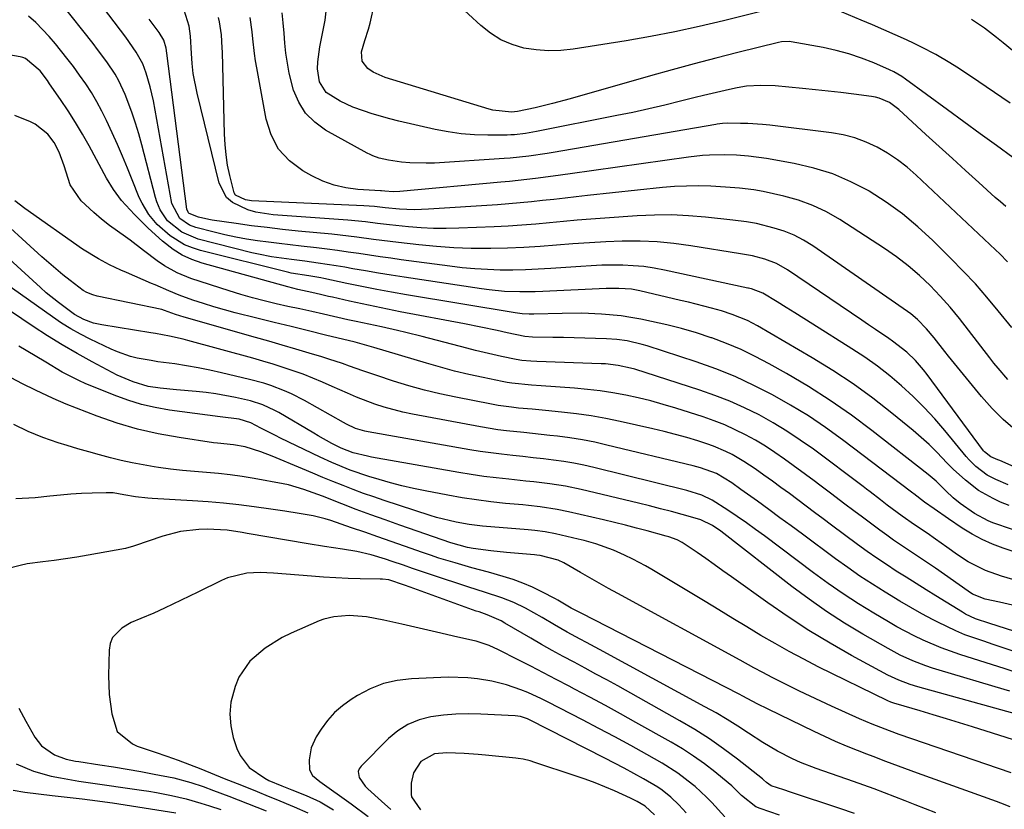
# Model space of a CAD drawing. Units: inches. Extents: x 1820619 to 1825982, y 473902 to 480274.
# Drawn here: x 1825260 to 1825503, y 477700 to 477895 of the extents above; entities that cross this region are included whole.
import ezdxf

# ---------------------------------------------------------------- set-up
doc = ezdxf.new("R2010")
doc.units = ezdxf.units.IN
doc.header["$MEASUREMENT"] = 0
doc.layers.add('7', color=7, linetype='Continuous')
doc.layers.add('8', color=7, linetype='Continuous')

msp = doc.modelspace()

# ---------------------------------------------------------------- linework, layer by layer
at = {"layer": '7', "color": 18}
for points in [[(1825503.44, 477780.34, 1894), (1825500.4, 477781.61, 1894), (1825498.31, 477782.66, 1894), (1825495.52, 477784.79, 1894), (1825493.87, 477786.45, 1894), (1825493.09, 477787.33, 1894), (1825487.86, 477793.69, 1894), (1825485.35, 477796.59, 1894), (1825482.75, 477799.41, 1894), (1825480.01, 477802.1, 1894), (1825477.19, 477804.7, 1894), (1825474.25, 477807.17, 1894), (1825471.23, 477809.54, 1894), (1825468.11, 477811.76, 1894), (1825464.91, 477813.88, 1894), (1825455.28, 477819.95, 1894), (1825453.09, 477821.33, 1894), (1825450.9, 477822.7, 1894), (1825448.71, 477824.06, 1894), (1825446.52, 477825.42, 1894), (1825442.97, 477827.62, 1894), (1825440.21, 477828.66, 1894), (1825439.74, 477828.74, 1894), (1825439.43, 477828.8, 1894), (1825439.28, 477828.83, 1894), (1825418.69, 477833.29, 1894), (1825416.15, 477833.76, 1894), (1825413.6, 477834.14, 1894), (1825411.03, 477834.36, 1894), (1825408.45, 477834.48, 1894), (1825405.85, 477834.49, 1894), (1825403.27, 477834.46, 1894), (1825400.68, 477834.35, 1894), (1825398.09, 477834.2, 1894), (1825390.73, 477833.67, 1894), (1825387.6, 477833.49, 1894), (1825384.48, 477833.36, 1894), (1825381.35, 477833.3, 1894), (1825378.22, 477833.3, 1894), (1825375.09, 477833.4, 1894), (1825371.97, 477833.57, 1894), (1825368.85, 477833.86, 1894), (1825365.75, 477834.22, 1894), (1825353.82, 477835.82, 1894), (1825351.2, 477836.19, 1894), (1825348.58, 477836.56, 1894), (1825345.97, 477836.95, 1894), (1825343.36, 477837.35, 1894), (1825340.75, 477837.74, 1894), (1825338.13, 477838.11, 1894), (1825335.51, 477838.45, 1894), (1825332.89, 477838.76, 1894), (1825329.15, 477839.18, 1894), (1825326.45, 477839.49, 1894), (1825323.74, 477839.82, 1894), (1825321.05, 477840.16, 1894), (1825318.35, 477840.51, 1894), (1825315.66, 477840.91, 1894), (1825312.99, 477841.39, 1894), (1825310.33, 477841.96, 1894), (1825307.69, 477842.6, 1894), (1825303.19, 477843.78, 1894), (1825301.57, 477844.38, 1894), (1825299.22, 477846, 1894), (1825297.22, 477849.75, 1894), (1825292.68, 477875.04, 1894), (1825291.92, 477878.49, 1894), (1825290.91, 477881.87, 1894), (1825290.09, 477884.14, 1894), (1825288.48, 477887.06, 1894), (1825285.86, 477890.71, 1894), (1825278.82, 477900.12, 1894)], [(1825503.75, 477775.2, 1892), (1825501.61, 477776.05, 1892), (1825499.74, 477776.89, 1892), (1825496.19, 477778.92, 1892), (1825492.92, 477781.42, 1892), (1825489.88, 477784.2, 1892), (1825488.44, 477785.67, 1892), (1825485.84, 477788.39, 1892), (1825483.96, 477790.23, 1892), (1825482.01, 477791.99, 1892), (1825480.01, 477793.7, 1892), (1825474.81, 477797.97, 1892), (1825470.09, 477801.66, 1892), (1825465.26, 477805.19, 1892), (1825460.27, 477808.49, 1892), (1825455.17, 477811.63, 1892), (1825441.64, 477819.53, 1892), (1825439.21, 477820.81, 1892), (1825435.4, 477822.36, 1892), (1825432.79, 477823.2, 1892), (1825430.32, 477823.89, 1892), (1825428.42, 477824.38, 1892), (1825424.6, 477825.34, 1892), (1825422.68, 477825.8, 1892), (1825412.61, 477828.16, 1892), (1825410.56, 477828.54, 1892), (1825407.45, 477828.78, 1892), (1825405.37, 477828.78, 1892), (1825404.33, 477828.75, 1892), (1825388.7, 477827.97, 1892), (1825386.81, 477827.9, 1892), (1825383.03, 477827.88, 1892), (1825379.26, 477828.03, 1892), (1825375.5, 477828.39, 1892), (1825373.63, 477828.64, 1892), (1825354.49, 477831.53, 1892), (1825351.33, 477832.02, 1892), (1825348.17, 477832.53, 1892), (1825345.01, 477833.07, 1892), (1825341.86, 477833.62, 1892), (1825339.92, 477833.97, 1892), (1825337.74, 477834.35, 1892), (1825333.36, 477835.03, 1892), (1825330.05, 477835.48, 1892), (1825326.76, 477835.91, 1892), (1825321.84, 477836.57, 1892), (1825318.58, 477837.18, 1892), (1825316.97, 477837.56, 1892), (1825303.77, 477840.94, 1892), (1825299.69, 477842.68, 1892), (1825296.2, 477845.47, 1892), (1825294.37, 477848.16, 1892), (1825293.52, 477850.15, 1892), (1825293.2, 477851.2, 1892), (1825289.86, 477864.17, 1892), (1825289.11, 477866.87, 1892), (1825288.3, 477869.56, 1892), (1825287.39, 477872.21, 1892), (1825285.74, 477876.6, 1892), (1825284.18, 477879.98, 1892), (1825283.25, 477881.59, 1892), (1825281.17, 477884.68, 1892), (1825278.94, 477887.69, 1892), (1825277.8, 477889.17, 1892), (1825269.85, 477899.24, 1892)], [(1825505.2, 477793.84, 1898), (1825502.23, 477796.38, 1898), (1825499.49, 477799.16, 1898), (1825496.89, 477802.1, 1898), (1825488.78, 477812.05, 1898), (1825487.87, 477813.17, 1898), (1825485.18, 477816.57, 1898), (1825483.35, 477818.81, 1898), (1825481.12, 477821.09, 1898), (1825479.49, 477822.45, 1898), (1825478.63, 477823.08, 1898), (1825455.28, 477839.27, 1898), (1825453.03, 477840.66, 1898), (1825450.7, 477841.88, 1898), (1825448.26, 477842.85, 1898), (1825445.73, 477843.64, 1898), (1825441.38, 477844.76, 1898), (1825438.91, 477845.2, 1898), (1825435.58, 477845.6, 1898), (1825428.85, 477846.33, 1898), (1825424.65, 477846.68, 1898), (1825420.44, 477846.88, 1898), (1825416.23, 477846.85, 1898), (1825412.02, 477846.67, 1898), (1825403.99, 477846.11, 1898), (1825400.58, 477845.86, 1898), (1825397.18, 477845.58, 1898), (1825393.78, 477845.27, 1898), (1825390.38, 477844.94, 1898), (1825386.98, 477844.62, 1898), (1825383.57, 477844.35, 1898), (1825380.17, 477844.13, 1898), (1825376.76, 477843.97, 1898), (1825367.97, 477843.61, 1898), (1825364.87, 477843.55, 1898), (1825361.77, 477843.58, 1898), (1825358.68, 477843.74, 1898), (1825355.59, 477843.99, 1898), (1825350.89, 477844.47, 1898), (1825347.95, 477844.8, 1898), (1825345.02, 477845.16, 1898), (1825340.62, 477845.57, 1898), (1825322.21, 477846.94, 1898), (1825317.99, 477847.59, 1898), (1825315.94, 477848.17, 1898), (1825312.18, 477849.92, 1898), (1825310.71, 477851.19, 1898), (1825308.91, 477854.71, 1898), (1825303.49, 477876.91, 1898), (1825302.54, 477881.78, 1898), (1825302.25, 477884.24, 1898), (1825302.05, 477886.72, 1898), (1825301.83, 477890.97, 1898), (1825301.55, 477893.46, 1898), (1825300.24, 477897.43, 1898)], [(1825502.87, 477849, 1906), (1825501.57, 477850.1, 1906), (1825500.29, 477851.23, 1906), (1825496.25, 477854.86, 1906), (1825492.98, 477857.82, 1906), (1825489.71, 477860.79, 1906), (1825486.44, 477863.77, 1906), (1825483.19, 477866.76, 1906), (1825476.49, 477872.93, 1906), (1825474.22, 477874.6, 1906), (1825471.63, 477875.73, 1906), (1825470.72, 477875.96, 1906), (1825469.79, 477876.12, 1906), (1825465.38, 477876.69, 1906), (1825462.23, 477877.08, 1906), (1825459.08, 477877.45, 1906), (1825455.93, 477877.78, 1906), (1825452.77, 477878.09, 1906), (1825446.01, 477878.71, 1906), (1825442.48, 477878.86, 1906), (1825438.97, 477878.65, 1906), (1825436.65, 477878.25, 1906), (1825434.71, 477877.82, 1906), (1825430.48, 477876.86, 1906), (1825428.37, 477876.35, 1906), (1825426.26, 477875.83, 1906), (1825422.68, 477874.92, 1906), (1825418.77, 477873.97, 1906), (1825414.86, 477873.06, 1906), (1825410.93, 477872.2, 1906), (1825407, 477871.39, 1906), (1825387.16, 477867.44, 1906), (1825384.47, 477866.98, 1906), (1825381.76, 477866.66, 1906), (1825380.85, 477866.62, 1906), (1825379.94, 477866.59, 1906), (1825375.17, 477866.57, 1906), (1825371.88, 477866.67, 1906), (1825368.62, 477866.91, 1906), (1825365.37, 477867.38, 1906), (1825362.15, 477868.01, 1906), (1825353.23, 477870.04, 1906), (1825351.02, 477870.59, 1906), (1825346.65, 477871.83, 1906), (1825344.49, 477872.54, 1906), (1825341.84, 477873.5, 1906), (1825338.71, 477874.95, 1906), (1825335.29, 477877.08, 1906), (1825333.62, 477879.7, 1906), (1825333.16, 477882.95, 1906), (1825333.24, 477884.68, 1906), (1825333.73, 477888.39, 1906), (1825334.48, 477892.06, 1906), (1825335.03, 477894.97, 1906), (1825335.4, 477897.88, 1906)], [(1825504.62, 477861.05, 1908), (1825500.59, 477863.99, 1908), (1825496.56, 477866.94, 1908), (1825492.53, 477869.89, 1908), (1825488.5, 477872.84, 1908), (1825478.17, 477880.42, 1908), (1825477.22, 477881.07, 1908), (1825475.24, 477882.22, 1908), (1825474.2, 477882.71, 1908), (1825470.32, 477884.41, 1908), (1825467.28, 477885.61, 1908), (1825464.21, 477886.67, 1908), (1825461.06, 477887.5, 1908), (1825457.88, 477888.19, 1908), (1825449.99, 477889.61, 1908), (1825449.59, 477889.67, 1908), (1825447.59, 477889.6, 1908), (1825446.81, 477889.44, 1908), (1825436.79, 477886.93, 1908), (1825431.4, 477885.55, 1908), (1825426.01, 477884.14, 1908), (1825420.65, 477882.68, 1908), (1825415.29, 477881.18, 1908), (1825395.43, 477875.52, 1908), (1825391.14, 477874.37, 1908), (1825386.81, 477873.34, 1908), (1825382.46, 477872.39, 1908), (1825381.01, 477872.25, 1908), (1825376.42, 477872.71, 1908), (1825375.47, 477872.96, 1908), (1825349.84, 477880.82, 1908), (1825346.89, 477882.12, 1908), (1825345.53, 477883.01, 1908), (1825344.2, 477884.8, 1908), (1825344.03, 477887.15, 1908), (1825344.83, 477889.95, 1908), (1825345.72, 477892.75, 1908), (1825346.11, 477894.18, 1908), (1825347.23, 477898.96, 1908)], [(1825526.38, 477775.26, 1896), (1825501.38, 477786.28, 1896), (1825500.93, 477786.47, 1896), (1825499.23, 477787.21, 1896), (1825497.59, 477788.48, 1896), (1825497.41, 477788.72, 1896), (1825483.5, 477807.53, 1896), (1825482.58, 477808.71, 1896), (1825480.62, 477810.94, 1896), (1825478.48, 477813.01, 1896), (1825474.97, 477815.76, 1896), (1825474.08, 477816.37, 1896), (1825470.72, 477818.65, 1896), (1825469.04, 477819.8, 1896), (1825467.36, 477820.94, 1896), (1825449.08, 477833.38, 1896), (1825446.36, 477834.92, 1896), (1825443.43, 477835.99, 1896), (1825440.39, 477836.79, 1896), (1825438.41, 477837.12, 1896), (1825437.92, 477837.19, 1896), (1825437.43, 477837.27, 1896), (1825425.2, 477839.27, 1896), (1825421.06, 477839.83, 1896), (1825416.91, 477840.23, 1896), (1825412.74, 477840.39, 1896), (1825408.56, 477840.39, 1896), (1825408.3, 477840.38, 1896), (1825404.25, 477840.23, 1896), (1825400.2, 477840.03, 1896), (1825396.15, 477839.76, 1896), (1825392.11, 477839.44, 1896), (1825388.07, 477839.12, 1896), (1825384.02, 477838.87, 1896), (1825379.97, 477838.7, 1896), (1825375.92, 477838.6, 1896), (1825371.08, 477838.62, 1896), (1825366.77, 477838.76, 1896), (1825362.47, 477839.07, 1896), (1825358.17, 477839.49, 1896), (1825353.1, 477840.09, 1896), (1825351.05, 477840.33, 1896), (1825346.95, 477840.86, 1896), (1825342.86, 477841.42, 1896), (1825340.81, 477841.67, 1896), (1825336.7, 477842.11, 1896), (1825328.38, 477842.92, 1896), (1825324.55, 477843.32, 1896), (1825320.73, 477843.75, 1896), (1825316.91, 477844.23, 1896), (1825313.1, 477844.76, 1896), (1825307.2, 477845.61, 1896), (1825306.35, 477845.74, 1896), (1825303.81, 477846.31, 1896), (1825301.48, 477847.26, 1896), (1825301.36, 477847.39, 1896), (1825300.95, 477848.33, 1896), (1825296.02, 477886.79, 1896), (1825295.82, 477888, 1896), (1825295.25, 477889.99, 1896), (1825294.08, 477891.89, 1896), (1825291.68, 477895.18, 1896)], [(1825504.36, 477819.13, 1902), (1825501.01, 477823.26, 1902), (1825498.23, 477826.6, 1902), (1825495.37, 477829.87, 1902), (1825492.4, 477833.04, 1902), (1825489.36, 477836.16, 1902), (1825484.9, 477840.59, 1902), (1825481.23, 477843.97, 1902), (1825477.4, 477847.16, 1902), (1825473.35, 477850.06, 1902), (1825469.15, 477852.76, 1902), (1825469.08, 477852.8, 1902), (1825464.71, 477855.08, 1902), (1825460.22, 477857.03, 1902), (1825455.54, 477858.47, 1902), (1825450.73, 477859.59, 1902), (1825443.89, 477860.79, 1902), (1825439.44, 477861.38, 1902), (1825436.45, 477861.6, 1902), (1825433.45, 477861.69, 1902), (1825429.8, 477861.62, 1902), (1825428.08, 477861.52, 1902), (1825424.67, 477861.15, 1902), (1825395.5, 477857.04, 1902), (1825391.23, 477856.46, 1902), (1825386.95, 477855.91, 1902), (1825382.67, 477855.41, 1902), (1825380.53, 477855.18, 1902), (1825378.39, 477854.97, 1902), (1825353.44, 477852.66, 1902), (1825351.85, 477852.61, 1902), (1825349.73, 477852.76, 1902), (1825348.93, 477852.83, 1902), (1825348.67, 477852.85, 1902), (1825343.14, 477853.2, 1902), (1825340.17, 477853.59, 1902), (1825337.28, 477854.23, 1902), (1825334.5, 477855.26, 1902), (1825331.79, 477856.54, 1902), (1825329.55, 477857.8, 1902), (1825326.28, 477860.27, 1902), (1825323.58, 477863.15, 1902), (1825321.74, 477866.64, 1902), (1825320.47, 477870.54, 1902), (1825318.18, 477883.18, 1902), (1825317.89, 477884.95, 1902), (1825317.63, 477886.73, 1902), (1825317.25, 477890.3, 1902), (1825317.07, 477892.09, 1902), (1825316.55, 477895.64, 1902)], [(1825503.34, 477835.31, 1904), (1825501.38, 477837.29, 1904), (1825500.38, 477838.25, 1904), (1825480.81, 477856.72, 1904), (1825478.56, 477858.68, 1904), (1825476.21, 477860.51, 1904), (1825473.72, 477862.14, 1904), (1825471.14, 477863.63, 1904), (1825468.43, 477864.88, 1904), (1825465.66, 477865.91, 1904), (1825462.8, 477866.64, 1904), (1825459.87, 477867.16, 1904), (1825444.72, 477869.02, 1904), (1825442.92, 477869.21, 1904), (1825439.3, 477869.45, 1904), (1825437.49, 477869.49, 1904), (1825434.28, 477869.51, 1904), (1825433.01, 477869.44, 1904), (1825431.75, 477869.28, 1904), (1825431.34, 477869.21, 1904), (1825391.31, 477862.3, 1904), (1825389.8, 477862.05, 1904), (1825385.26, 477861.38, 1904), (1825380.69, 477860.9, 1904), (1825379.16, 477860.79, 1904), (1825361.98, 477859.7, 1904), (1825359.95, 477859.63, 1904), (1825355.9, 477859.75, 1904), (1825353.88, 477859.95, 1904), (1825350.64, 477860.38, 1904), (1825348.33, 477860.91, 1904), (1825346.84, 477861.45, 1904), (1825346.13, 477861.78, 1904), (1825345.42, 477862.14, 1904), (1825335.15, 477867.84, 1904), (1825332.5, 477869.76, 1904), (1825330.23, 477871.99, 1904), (1825328.56, 477874.69, 1904), (1825327.27, 477877.7, 1904), (1825326.15, 477881.86, 1904), (1825325.31, 477886.77, 1904), (1825325.08, 477889.27, 1904), (1825324.92, 477891.77, 1904), (1825324.7, 477894.27, 1904), (1825324.43, 477896.76, 1904)], [(1825504.52, 477887.49, 1912), (1825502.22, 477889.32, 1912), (1825500.6, 477890.63, 1912), (1825497.59, 477892.94, 1912), (1825494.46, 477895.08, 1912)], [(1825512.11, 477761.36, 1888), (1825502.25, 477764.65, 1888), (1825499.61, 477765.66, 1888), (1825497.03, 477766.79, 1888), (1825494.55, 477768.14, 1888), (1825492.14, 477769.61, 1888), (1825488.72, 477771.9, 1888), (1825485.23, 477774.41, 1888), (1825482.85, 477776.06, 1888), (1825480.22, 477778.06, 1888), (1825479.94, 477778.28, 1888), (1825479.66, 477778.5, 1888), (1825462.61, 477791.43, 1888), (1825458.45, 477794.44, 1888), (1825454.21, 477797.31, 1888), (1825449.83, 477799.99, 1888), (1825445.37, 477802.53, 1888), (1825440.79, 477804.84, 1888), (1825436.14, 477806.99, 1888), (1825431.38, 477808.88, 1888), (1825426.55, 477810.61, 1888), (1825414.46, 477814.57, 1888), (1825413.24, 477814.94, 1888), (1825409.49, 477815.79, 1888), (1825406.96, 477816.13, 1888), (1825404.4, 477816.31, 1888), (1825401.69, 477816.42, 1888), (1825399.06, 477816.51, 1888), (1825396.42, 477816.59, 1888), (1825393.79, 477816.64, 1888), (1825391.15, 477816.68, 1888), (1825386.16, 477816.72, 1888), (1825384.31, 477816.87, 1888), (1825379.92, 477817.8, 1888), (1825377.46, 477818.34, 1888), (1825373.45, 477819.2, 1888), (1825369.43, 477819.99, 1888), (1825353.57, 477823.02, 1888), (1825350.44, 477823.63, 1888), (1825347.31, 477824.27, 1888), (1825344.19, 477824.93, 1888), (1825341.08, 477825.61, 1888), (1825336.84, 477826.57, 1888), (1825335.84, 477826.8, 1888), (1825333.86, 477827.27, 1888), (1825331.74, 477827.79, 1888), (1825328.34, 477828.5, 1888), (1825325.81, 477829.12, 1888), (1825304.73, 477835.01, 1888), (1825302.21, 477835.89, 1888), (1825299.8, 477836.99, 1888), (1825297.55, 477838.38, 1888), (1825294.93, 477840.4, 1888), (1825291.39, 477843.6, 1888), (1825288.01, 477846.97, 1888), (1825284.79, 477850.49, 1888), (1825282.85, 477853.16, 1888), (1825281.14, 477855.99, 1888), (1825276.82, 477863.9, 1888), (1825275.17, 477866.82, 1888), (1825273.45, 477869.71, 1888), (1825271.65, 477872.55, 1888), (1825269.8, 477875.35, 1888), (1825267.11, 477879.27, 1888), (1825266.54, 477880.08, 1888), (1825264.76, 477882.44, 1888), (1825261.15, 477885.49, 1888), (1825260.5, 477885.72, 1888), (1825259.82, 477885.89, 1888), (1825250.51, 477887.53, 1888)], [(1825506.02, 477756.53, 1886), (1825501.8, 477757.8, 1886), (1825497.87, 477759.13, 1886), (1825493.62, 477761.29, 1886), (1825490.95, 477763.06, 1886), (1825488.32, 477764.9, 1886), (1825485.53, 477766.92, 1886), (1825483.49, 477768.35, 1886), (1825480.39, 477770.42, 1886), (1825477.34, 477772.57, 1886), (1825473.67, 477775.3, 1886), (1825471.96, 477776.61, 1886), (1825469.42, 477778.6, 1886), (1825468.56, 477779.25, 1886), (1825467.7, 477779.9, 1886), (1825455.45, 477789.06, 1886), (1825452.21, 477791.36, 1886), (1825448.9, 477793.56, 1886), (1825445.5, 477795.61, 1886), (1825442.03, 477797.54, 1886), (1825438.47, 477799.3, 1886), (1825434.85, 477800.94, 1886), (1825431.15, 477802.38, 1886), (1825427.4, 477803.69, 1886), (1825411.39, 477808.81, 1886), (1825410.38, 477809.1, 1886), (1825407.31, 477809.77, 1886), (1825404.17, 477810.12, 1886), (1825403.12, 477810.18, 1886), (1825387.25, 477810.75, 1886), (1825385.77, 477810.82, 1886), (1825383.57, 477811.01, 1886), (1825382.11, 477811.22, 1886), (1825378.53, 477811.96, 1886), (1825376.39, 477812.43, 1886), (1825372.12, 477813.44, 1886), (1825369.99, 477813.98, 1886), (1825358.97, 477816.89, 1886), (1825354.94, 477817.91, 1886), (1825352.92, 477818.38, 1886), (1825348.9, 477819.29, 1886), (1825345.8, 477819.95, 1886), (1825342.69, 477820.59, 1886), (1825340.63, 477821.04, 1886), (1825334.67, 477822.38, 1886), (1825331.74, 477823.04, 1886), (1825328.81, 477823.69, 1886), (1825325.87, 477824.34, 1886), (1825322.94, 477824.98, 1886), (1825320.01, 477825.66, 1886), (1825317.1, 477826.4, 1886), (1825314.22, 477827.23, 1886), (1825311.35, 477828.13, 1886), (1825301.93, 477831.23, 1886), (1825298.58, 477832.58, 1886), (1825295.45, 477834.35, 1886), (1825293.6, 477835.59, 1886), (1825290.27, 477838.13, 1886), (1825286.96, 477840.7, 1886), (1825285.82, 477841.51, 1886), (1825281.89, 477844.28, 1886), (1825279.9, 477845.83, 1886), (1825277.99, 477847.47, 1886), (1825274.87, 477850.39, 1886), (1825272.19, 477854.35, 1886), (1825270.7, 477859.03, 1886), (1825269.43, 477862.41, 1886), (1825268.23, 477864.75, 1886), (1825266.64, 477866.84, 1886), (1825263.58, 477869.25, 1886), (1825262.4, 477869.84, 1886), (1825258.51, 477871.4, 1886)], [(1825505.63, 477750.39, 1884), (1825501.36, 477751.36, 1884), (1825497.8, 477752.06, 1884), (1825494.68, 477753.36, 1884), (1825493.61, 477754.08, 1884), (1825485.52, 477759.72, 1884), (1825483.81, 477760.9, 1884), (1825480.38, 477763.22, 1884), (1825478.65, 477764.36, 1884), (1825475.21, 477766.67, 1884), (1825473.52, 477767.87, 1884), (1825471.84, 477769.09, 1884), (1825467.19, 477772.53, 1884), (1825465.73, 477773.62, 1884), (1825462.83, 477775.81, 1884), (1825459.96, 477778.03, 1884), (1825457.05, 477780.22, 1884), (1825455.59, 477781.3, 1884), (1825448.29, 477786.65, 1884), (1825445.97, 477788.27, 1884), (1825443.61, 477789.83, 1884), (1825441.18, 477791.28, 1884), (1825438.7, 477792.65, 1884), (1825436.17, 477793.91, 1884), (1825433.59, 477795.08, 1884), (1825430.96, 477796.1, 1884), (1825428.29, 477797.04, 1884), (1825421.48, 477799.24, 1884), (1825418.43, 477800.16, 1884), (1825415.36, 477801.01, 1884), (1825412.27, 477801.75, 1884), (1825409.15, 477802.42, 1884), (1825406.01, 477802.98, 1884), (1825402.87, 477803.46, 1884), (1825399.7, 477803.83, 1884), (1825396.53, 477804.12, 1884), (1825388.33, 477804.71, 1884), (1825385.92, 477804.89, 1884), (1825381.1, 477805.38, 1884), (1825379.91, 477805.58, 1884), (1825378.72, 477805.8, 1884), (1825374.02, 477806.77, 1884), (1825370.49, 477807.54, 1884), (1825366.98, 477808.38, 1884), (1825363.49, 477809.31, 1884), (1825360.02, 477810.3, 1884), (1825347.02, 477814.22, 1884), (1825345.89, 477814.55, 1884), (1825343.61, 477815.19, 1884), (1825343.04, 477815.33, 1884), (1825342.46, 477815.48, 1884), (1825335.15, 477817.26, 1884), (1825330.92, 477818.29, 1884), (1825326.69, 477819.33, 1884), (1825322.46, 477820.37, 1884), (1825318.23, 477821.42, 1884), (1825312.87, 477822.75, 1884), (1825310.24, 477823.45, 1884), (1825307.62, 477824.19, 1884), (1825305.02, 477825.02, 1884), (1825302.44, 477825.9, 1884), (1825299.05, 477827.11, 1884), (1825296.47, 477828.13, 1884), (1825293.1, 477829.65, 1884), (1825292.25, 477830.01, 1884), (1825286.08, 477832.66, 1884), (1825284.67, 477833.29, 1884), (1825281.88, 477834.6, 1884), (1825279.14, 477836.02, 1884), (1825275.22, 477838.48, 1884), (1825261.02, 477848.48, 1884), (1825258.5, 477850.37, 1884)], [(1825504.89, 477744.22, 1882), (1825498.92, 477746.07, 1882), (1825495.45, 477747.26, 1882), (1825492.97, 477748.42, 1882), (1825492.18, 477748.88, 1882), (1825485.67, 477752.89, 1882), (1825483.22, 477754.42, 1882), (1825480.76, 477755.95, 1882), (1825478.32, 477757.49, 1882), (1825475.88, 477759.04, 1882), (1825473.46, 477760.62, 1882), (1825471.06, 477762.23, 1882), (1825468.69, 477763.89, 1882), (1825466.35, 477765.59, 1882), (1825459.9, 477770.36, 1882), (1825457.82, 477771.91, 1882), (1825455.74, 477773.46, 1882), (1825453.66, 477775.02, 1882), (1825451.59, 477776.58, 1882), (1825449.52, 477778.13, 1882), (1825447.43, 477779.67, 1882), (1825445.34, 477781.2, 1882), (1825443.23, 477782.72, 1882), (1825441.12, 477784.22, 1882), (1825438.31, 477786.09, 1882), (1825435.38, 477787.76, 1882), (1825433.87, 477788.51, 1882), (1825430.77, 477789.82, 1882), (1825429.18, 477790.39, 1882), (1825426.93, 477791.12, 1882), (1825424.19, 477791.96, 1882), (1825421.44, 477792.76, 1882), (1825418.66, 477793.47, 1882), (1825415.87, 477794.14, 1882), (1825407.83, 477795.93, 1882), (1825404.24, 477796.66, 1882), (1825400.63, 477797.31, 1882), (1825397.01, 477797.81, 1882), (1825393.36, 477798.23, 1882), (1825389.41, 477798.62, 1882), (1825387.73, 477798.78, 1882), (1825386.06, 477798.94, 1882), (1825382.71, 477799.25, 1882), (1825381.03, 477799.43, 1882), (1825377.71, 477799.91, 1882), (1825376.05, 477800.21, 1882), (1825367.24, 477801.93, 1882), (1825363.36, 477802.76, 1882), (1825359.51, 477803.69, 1882), (1825355.69, 477804.75, 1882), (1825351.9, 477805.91, 1882), (1825347.75, 477807.26, 1882), (1825344.36, 477808.4, 1882), (1825341.01, 477809.61, 1882), (1825339.33, 477810.21, 1882), (1825335.94, 477811.34, 1882), (1825334.24, 477811.87, 1882), (1825331.07, 477812.82, 1882), (1825327.78, 477813.8, 1882), (1825324.48, 477814.76, 1882), (1825321.17, 477815.72, 1882), (1825317.87, 477816.66, 1882), (1825300.26, 477821.65, 1882), (1825298.18, 477822.32, 1882), (1825295.45, 477823.35, 1882), (1825294.74, 477823.54, 1882), (1825278.83, 477826.88, 1882), (1825277.78, 477827.15, 1882), (1825276.28, 477827.73, 1882), (1825275.35, 477828.27, 1882), (1825272.18, 477830.72, 1882), (1825270.4, 477832.14, 1882), (1825266.92, 477835.06, 1882), (1825265.22, 477836.57, 1882), (1825252.56, 477848.05, 1882)], [(1825506.88, 477733.54, 1878), (1825502.48, 477734.99, 1878), (1825498.07, 477736.4, 1878), (1825491.51, 477738.47, 1878), (1825489.22, 477739.24, 1878), (1825486.95, 477740.07, 1878), (1825482.5, 477741.96, 1878), (1825480.32, 477743.01, 1878), (1825476.05, 477745.27, 1878), (1825473.95, 477746.48, 1878), (1825470.38, 477748.6, 1878), (1825466.56, 477750.96, 1878), (1825462.79, 477753.4, 1878), (1825459.11, 477755.97, 1878), (1825455.48, 477758.61, 1878), (1825443.42, 477767.68, 1878), (1825441.19, 477769.32, 1878), (1825438.94, 477770.93, 1878), (1825436.65, 477772.5, 1878), (1825434.35, 477774.03, 1878), (1825430.49, 477776.51, 1878), (1825427.92, 477777.77, 1878), (1825424.27, 477778.94, 1878), (1825401.33, 477784.57, 1878), (1825398.86, 477785.13, 1878), (1825396.38, 477785.63, 1878), (1825393.88, 477786.05, 1878), (1825391.38, 477786.4, 1878), (1825388.86, 477786.71, 1878), (1825386.34, 477787, 1878), (1825383.82, 477787.27, 1878), (1825381.3, 477787.53, 1878), (1825378.5, 477787.83, 1878), (1825375.89, 477788.16, 1878), (1825373.29, 477788.54, 1878), (1825370.7, 477788.97, 1878), (1825345.63, 477793.37, 1878), (1825344.84, 477793.53, 1878), (1825342.51, 477794.24, 1878), (1825340.29, 477795.26, 1878), (1825339.57, 477795.64, 1878), (1825329.95, 477801.1, 1878), (1825326.72, 477802.77, 1878), (1825325.06, 477803.5, 1878), (1825321.66, 477804.8, 1878), (1825319.93, 477805.36, 1878), (1825316.42, 477806.32, 1878), (1825309.5, 477807.97, 1878), (1825306.63, 477808.61, 1878), (1825303.75, 477809.19, 1878), (1825300.85, 477809.69, 1878), (1825297.94, 477810.12, 1878), (1825293.82, 477810.68, 1878), (1825292.12, 477810.95, 1878), (1825288.73, 477811.59, 1878), (1825287.06, 477811.99, 1878), (1825283.82, 477813.08, 1878), (1825282.24, 477813.77, 1878), (1825277.08, 477816.23, 1878), (1825274.68, 477817.46, 1878), (1825272.31, 477818.77, 1878), (1825270.03, 477820.21, 1878), (1825267.79, 477821.72, 1878), (1825256, 477830.17, 1878)], [(1825503.85, 477729.43, 1876), (1825502.49, 477729.84, 1876), (1825486.44, 477734.58, 1876), (1825484.81, 477735.09, 1876), (1825483.18, 477735.64, 1876), (1825479.98, 477736.86, 1876), (1825476.87, 477738.27, 1876), (1825473.85, 477739.88, 1876), (1825467.65, 477743.45, 1876), (1825463.13, 477746.18, 1876), (1825458.69, 477749.03, 1876), (1825454.38, 477752.07, 1876), (1825450.14, 477755.23, 1876), (1825432.6, 477768.89, 1876), (1825430.59, 477770.26, 1876), (1825427.66, 477771.64, 1876), (1825426.89, 477771.89, 1876), (1825423.1, 477772.96, 1876), (1825420.42, 477773.7, 1876), (1825417.73, 477774.42, 1876), (1825415.03, 477775.11, 1876), (1825412.33, 477775.77, 1876), (1825398.18, 477779.13, 1876), (1825394.31, 477779.95, 1876), (1825390.41, 477780.55, 1876), (1825386.49, 477781.02, 1876), (1825384.52, 477781.24, 1876), (1825380.31, 477781.66, 1876), (1825377.23, 477782, 1876), (1825374.15, 477782.39, 1876), (1825371.08, 477782.85, 1876), (1825368.02, 477783.35, 1876), (1825346.44, 477787.16, 1876), (1825345.51, 477787.34, 1876), (1825341.99, 477788.23, 1876), (1825338.96, 477789.35, 1876), (1825336.68, 477790.52, 1876), (1825333.32, 477792.37, 1876), (1825332.22, 477793.01, 1876), (1825323.59, 477798.11, 1876), (1825322.65, 477798.64, 1876), (1825319.71, 477800, 1876), (1825316.63, 477801, 1876), (1825312.91, 477801.84, 1876), (1825308.11, 477802.73, 1876), (1825305.69, 477803.05, 1876), (1825303.26, 477803.31, 1876), (1825298.42, 477803.73, 1876), (1825294.39, 477804.15, 1876), (1825291.39, 477804.59, 1876), (1825287.71, 477805.68, 1876), (1825283.8, 477807.35, 1876), (1825282.54, 477807.99, 1876), (1825277.57, 477810.64, 1876), (1825273.87, 477812.69, 1876), (1825270.21, 477814.81, 1876), (1825266.61, 477817.04, 1876), (1825263.06, 477819.34, 1876), (1825251.75, 477826.92, 1876)], [(1825507, 477723.27, 1874), (1825481.2, 477730.49, 1874), (1825479.29, 477731.07, 1874), (1825476.48, 477732.09, 1874), (1825474.67, 477732.91, 1874), (1825473.79, 477733.36, 1874), (1825464.83, 477738.23, 1874), (1825459.54, 477741.23, 1874), (1825454.32, 477744.37, 1874), (1825449.23, 477747.7, 1874), (1825444.22, 477751.16, 1874), (1825435.23, 477757.62, 1874), (1825433.12, 477759.12, 1874), (1825431.01, 477760.62, 1874), (1825428.88, 477762.1, 1874), (1825426.75, 477763.57, 1874), (1825423.05, 477766.07, 1874), (1825421.81, 477766.72, 1874), (1825419.82, 477767.47, 1874), (1825419.15, 477767.67, 1874), (1825414.47, 477768.94, 1874), (1825411.79, 477769.64, 1874), (1825409.1, 477770.33, 1874), (1825406.41, 477770.99, 1874), (1825403.71, 477771.63, 1874), (1825395.01, 477773.67, 1874), (1825392.24, 477774.25, 1874), (1825388.04, 477774.87, 1874), (1825385.22, 477775.19, 1874), (1825383.81, 477775.33, 1874), (1825379.5, 477775.73, 1874), (1825375.93, 477776.12, 1874), (1825372.38, 477776.57, 1874), (1825368.84, 477777.13, 1874), (1825365.32, 477777.75, 1874), (1825359.72, 477778.82, 1874), (1825356.84, 477779.41, 1874), (1825353.99, 477780.07, 1874), (1825351.15, 477780.81, 1874), (1825348.33, 477781.62, 1874), (1825345.81, 477782.38, 1874), (1825341.22, 477783.94, 1874), (1825336.73, 477785.78, 1874), (1825333.8, 477787.14, 1874), (1825324.05, 477791.84, 1874), (1825322.82, 477792.44, 1874), (1825319.18, 477794.31, 1874), (1825316.76, 477795.57, 1874), (1825313.83, 477796.47, 1874), (1825309.15, 477797.09, 1874), (1825306.06, 477797.45, 1874), (1825296.64, 477798.73, 1874), (1825293.16, 477799.35, 1874), (1825289.72, 477800.13, 1874), (1825286.35, 477801.17, 1874), (1825283.03, 477802.39, 1874), (1825275.88, 477805.32, 1874), (1825274.43, 477805.95, 1874), (1825270.22, 477808.12, 1874), (1825266.13, 477810.55, 1874), (1825263.52, 477812.13, 1874), (1825259.53, 477814.48, 1874)], [(1825507.92, 477716.42, 1872), (1825494.67, 477720.59, 1872), (1825491.45, 477721.59, 1872), (1825488.23, 477722.57, 1872), (1825485, 477723.54, 1872), (1825481.77, 477724.5, 1872), (1825475.82, 477726.23, 1872), (1825475.56, 477726.31, 1872), (1825474.54, 477726.65, 1872), (1825473.8, 477726.97, 1872), (1825456.63, 477735.42, 1872), (1825453.04, 477737.25, 1872), (1825449.48, 477739.14, 1872), (1825445.98, 477741.12, 1872), (1825442.51, 477743.16, 1872), (1825439.06, 477745.25, 1872), (1825435.61, 477747.34, 1872), (1825432.16, 477749.42, 1872), (1825428.71, 477751.5, 1872), (1825415.56, 477759.41, 1872), (1825414.03, 477760.3, 1872), (1825410.92, 477761.98, 1872), (1825408.9, 477762.98, 1872), (1825406.12, 477764.21, 1872), (1825401.81, 477765.71, 1872), (1825398.89, 477766.53, 1872), (1825397.41, 477766.9, 1872), (1825391.85, 477768.2, 1872), (1825389.33, 477768.7, 1872), (1825386.78, 477769.03, 1872), (1825385.92, 477769.12, 1872), (1825385.07, 477769.19, 1872), (1825373.82, 477770.12, 1872), (1825370.55, 477770.49, 1872), (1825367.32, 477771.06, 1872), (1825362.53, 477772.26, 1872), (1825360.96, 477772.75, 1872), (1825349.61, 477776.44, 1872), (1825347.05, 477777.3, 1872), (1825344.51, 477778.19, 1872), (1825341.98, 477779.13, 1872), (1825339.46, 477780.1, 1872), (1825336.96, 477781.11, 1872), (1825334.46, 477782.13, 1872), (1825331.97, 477783.16, 1872), (1825329.48, 477784.21, 1872), (1825321.97, 477787.4, 1872), (1825319.18, 477788.48, 1872), (1825315.33, 477789.65, 1872), (1825312.43, 477790.2, 1872), (1825308.48, 477790.57, 1872), (1825307.5, 477790.7, 1872), (1825299.06, 477791.95, 1872), (1825293.9, 477792.89, 1872), (1825288.8, 477794.05, 1872), (1825283.79, 477795.55, 1872), (1825278.84, 477797.28, 1872), (1825271.22, 477800.22, 1872), (1825267.94, 477801.59, 1872), (1825263.65, 477803.64, 1872), (1825260.44, 477805.24, 1872), (1825256.19, 477807.43, 1872)], [(1825503.96, 477700.89, 1868), (1825501.69, 477701.73, 1868), (1825500.55, 477702.14, 1868), (1825481.09, 477709.17, 1868), (1825476.41, 477710.9, 1868), (1825473.3, 477712.08, 1868), (1825470.19, 477713.27, 1868), (1825468.64, 477713.87, 1868), (1825466.3, 477714.77, 1868), (1825463.6, 477715.86, 1868), (1825460.91, 477716.99, 1868), (1825458.25, 477718.19, 1868), (1825455.62, 477719.43, 1868), (1825444.28, 477724.92, 1868), (1825441.6, 477726.29, 1868), (1825438.06, 477728.18, 1868), (1825437.16, 477728.64, 1868), (1825398.2, 477748.6, 1868), (1825397.7, 477748.86, 1868), (1825395.72, 477749.91, 1868), (1825392.45, 477751.85, 1868), (1825391.87, 477752.16, 1868), (1825388.48, 477753.94, 1868), (1825386.17, 477755.06, 1868), (1825383.83, 477756.07, 1868), (1825381.43, 477756.94, 1868), (1825378.98, 477757.7, 1868), (1825375.32, 477758.72, 1868), (1825371.22, 477759.86, 1868), (1825367.13, 477761.02, 1868), (1825363.07, 477762.24, 1868), (1825361.05, 477762.91, 1868), (1825359.04, 477763.6, 1868), (1825354.57, 477765.18, 1868), (1825351.32, 477766.33, 1868), (1825348.07, 477767.47, 1868), (1825344.82, 477768.6, 1868), (1825341.56, 477769.73, 1868), (1825336.48, 477771.48, 1868), (1825335.04, 477771.94, 1868), (1825332.11, 477772.67, 1868), (1825328.62, 477773.26, 1868), (1825325.13, 477773.81, 1868), (1825321.63, 477774.31, 1868), (1825317.56, 477774.88, 1868), (1825313.77, 477775.36, 1868), (1825309.97, 477775.78, 1868), (1825306.17, 477776.11, 1868), (1825302.35, 477776.37, 1868), (1825292.39, 477776.93, 1868), (1825291.35, 477777, 1868), (1825288.27, 477777.36, 1868), (1825285.37, 477777.87, 1868), (1825282.79, 477778.31, 1868), (1825281.05, 477778.36, 1868), (1825277.58, 477778.26, 1868), (1825274.97, 477778.15, 1868), (1825272.36, 477778, 1868), (1825269.76, 477777.77, 1868), (1825267.16, 477777.5, 1868), (1825263.57, 477777.08, 1868), (1825258.81, 477776.87, 1868)], [(1825485.63, 477699.36, 1866), (1825483.1, 477700.33, 1866), (1825480.57, 477701.31, 1866), (1825478.04, 477702.31, 1866), (1825475.51, 477703.31, 1866), (1825472.99, 477704.29, 1866), (1825470.45, 477705.26, 1866), (1825467.9, 477706.19, 1866), (1825465.34, 477707.09, 1866), (1825456.12, 477710.28, 1866), (1825452.22, 477711.8, 1866), (1825450.31, 477712.68, 1866), (1825446.59, 477714.62, 1866), (1825442.99, 477716.76, 1866), (1825439.47, 477719.06, 1866), (1825436.82, 477720.77, 1866), (1825434.15, 477722.43, 1866), (1825431.43, 477724.02, 1866), (1825428.68, 477725.56, 1866), (1825402.7, 477739.67, 1866), (1825399.52, 477741.38, 1866), (1825397.92, 477742.23, 1866), (1825394.73, 477743.94, 1866), (1825391.58, 477745.72, 1866), (1825388.55, 477747.54, 1866), (1825384.41, 477749.88, 1866), (1825381.57, 477751.28, 1866), (1825378.64, 477752.46, 1866), (1825374.34, 477753.85, 1866), (1825370.47, 477755.09, 1866), (1825368.53, 477755.71, 1866), (1825363.25, 477757.41, 1866), (1825361.02, 477758.14, 1866), (1825356.56, 477759.66, 1866), (1825354.34, 477760.45, 1866), (1825351.61, 477761.41, 1866), (1825349.89, 477761.98, 1866), (1825346.41, 477763.01, 1866), (1825342.89, 477763.85, 1866), (1825339.32, 477764.46, 1866), (1825334.85, 477765.12, 1866), (1825330.83, 477765.77, 1866), (1825315.83, 477768.33, 1866), (1825314.6, 477768.54, 1866), (1825310.89, 477769.09, 1866), (1825305.92, 477769.34, 1866), (1825303.89, 477769.27, 1866), (1825299.41, 477768.79, 1866), (1825295.06, 477767.66, 1866), (1825288.06, 477765.29, 1866), (1825287.78, 477765.2, 1866), (1825285.83, 477764.63, 1866), (1825276.63, 477762.95, 1866), (1825273.83, 477762.46, 1866), (1825271.03, 477762.02, 1866), (1825268.22, 477761.62, 1866), (1825265.41, 477761.27, 1866), (1825261.58, 477760.77, 1866), (1825259.81, 477760.43, 1866), (1825256.33, 477759.5, 1866)], [(1825465.58, 477699.23, 1864), (1825461.98, 477700.47, 1864), (1825449.76, 477704.49, 1864), (1825448.14, 477705.02, 1864), (1825445.06, 477706.04, 1864), (1825443.89, 477706.89, 1864), (1825443.17, 477707.55, 1864), (1825442.92, 477707.75, 1864), (1825436.69, 477712.62, 1864), (1825433.27, 477715.17, 1864), (1825429.78, 477717.61, 1864), (1825426.18, 477719.9, 1864), (1825422.5, 477722.07, 1864), (1825407.18, 477730.67, 1864), (1825404.5, 477732.15, 1864), (1825401.82, 477733.62, 1864), (1825399.13, 477735.08, 1864), (1825396.43, 477736.51, 1864), (1825393.74, 477737.96, 1864), (1825391.06, 477739.43, 1864), (1825388.4, 477740.93, 1864), (1825385.75, 477742.46, 1864), (1825379.39, 477746.18, 1864), (1825378.41, 477746.73, 1864), (1825375.03, 477748.2, 1864), (1825372.99, 477748.93, 1864), (1825372.31, 477749.17, 1864), (1825355.98, 477755.07, 1864), (1825354.57, 477755.58, 1864), (1825350.73, 477756.83, 1864), (1825349.17, 477757.04, 1864), (1825348.64, 477757.06, 1864), (1825343.68, 477757.13, 1864), (1825340.68, 477757.21, 1864), (1825337.67, 477757.33, 1864), (1825334.67, 477757.51, 1864), (1825331.68, 477757.74, 1864), (1825322.28, 477758.54, 1864), (1825319, 477758.67, 1864), (1825315.72, 477758.49, 1864), (1825310.99, 477757.34, 1864), (1825309.49, 477756.7, 1864), (1825303.69, 477753.84, 1864), (1825299.55, 477751.83, 1864), (1825297.48, 477750.83, 1864), (1825295.4, 477749.84, 1864), (1825292.8, 477748.62, 1864), (1825289.58, 477747.35, 1864), (1825287.2, 477746.34, 1864), (1825284.87, 477744.95, 1864), (1825282.62, 477742.62, 1864), (1825282.04, 477741.14, 1864), (1825281.75, 477739.5, 1864), (1825281.62, 477733.27, 1864), (1825281.78, 477728.53, 1864), (1825282.45, 477723.83, 1864), (1825283.79, 477719.42, 1864), (1825287.58, 477716.38, 1864), (1825288.72, 477715.86, 1864), (1825293.17, 477714.34, 1864), (1825295.99, 477713.37, 1864), (1825298.81, 477712.37, 1864), (1825301.6, 477711.32, 1864), (1825304.38, 477710.22, 1864), (1825310.17, 477707.88, 1864), (1825313.32, 477706.61, 1864), (1825316.48, 477705.34, 1864), (1825318.24, 477704.63, 1864), (1825321.02, 477703.51, 1864), (1825322.92, 477702.74, 1864), (1825327.44, 477700.84, 1864), (1825330.81, 477699.36, 1864)], [(1825447.05, 477698.81, 1862), (1825442.34, 477700.42, 1862), (1825441.28, 477700.86, 1862), (1825437.75, 477703.68, 1862), (1825435.31, 477706.02, 1862), (1825434.45, 477706.76, 1862), (1825431.13, 477709.47, 1862), (1825428.55, 477711.48, 1862), (1825425.9, 477713.39, 1862), (1825423.16, 477715.15, 1862), (1825420.35, 477716.83, 1862), (1825411.67, 477721.7, 1862), (1825407.91, 477723.8, 1862), (1825404.14, 477725.87, 1862), (1825400.34, 477727.91, 1862), (1825396.54, 477729.92, 1862), (1825395.19, 477730.63, 1862), (1825392.05, 477732.27, 1862), (1825388.9, 477733.91, 1862), (1825385.75, 477735.54, 1862), (1825382.6, 477737.16, 1862), (1825377.81, 477739.62, 1862), (1825375.48, 477740.66, 1862), (1825372.25, 477741.69, 1862), (1825371.43, 477741.9, 1862), (1825366.71, 477742.98, 1862), (1825363.53, 477743.72, 1862), (1825360.35, 477744.45, 1862), (1825357.16, 477745.19, 1862), (1825353.98, 477745.92, 1862), (1825349.53, 477746.95, 1862), (1825345.25, 477747.71, 1862), (1825340.93, 477748.03, 1862), (1825337.15, 477747.77, 1862), (1825334.71, 477747.16, 1862), (1825333.53, 477746.71, 1862), (1825326.68, 477743.73, 1862), (1825324.44, 477742.64, 1862), (1825320.23, 477740.04, 1862), (1825316.51, 477736.8, 1862), (1825313.79, 477732.83, 1862), (1825312.82, 477730.58, 1862), (1825311.8, 477726.65, 1862), (1825311.5, 477723.75, 1862), (1825311.76, 477720.86, 1862), (1825312.4, 477717.96, 1862), (1825313.28, 477715.22, 1862), (1825314.05, 477713.49, 1862), (1825316.32, 477710.57, 1862), (1825320.15, 477707.94, 1862), (1825321.17, 477707.35, 1862), (1825324.33, 477706.01, 1862), (1825326.86, 477705.02, 1862), (1825330.4, 477703.64, 1862), (1825333.85, 477702.08, 1862), (1825337.1, 477700.15, 1862)], [(1825259.52, 477725.2, 1866), (1825261.21, 477721.98, 1866), (1825263.44, 477718.06, 1866), (1825265.09, 477715.91, 1866), (1825268.32, 477713.68, 1866), (1825271.22, 477712.58, 1866), (1825273.52, 477712.14, 1866), (1825274.29, 477712.02, 1866), (1825279.49, 477711.25, 1866), (1825282.85, 477710.73, 1866), (1825286.21, 477710.17, 1866), (1825289.57, 477709.57, 1866), (1825292.91, 477708.94, 1866), (1825297.72, 477707.99, 1866), (1825301.92, 477706.88, 1866), (1825304.96, 477705.84, 1866), (1825307.48, 477704.91, 1866), (1825311.29, 477703.48, 1866), (1825313.6, 477702.6, 1866), (1825315.9, 477701.71, 1866), (1825320.49, 477699.88, 1866)], [(1825424.08, 477699.34, 1858), (1825422.25, 477701.36, 1858), (1825420.29, 477703.26, 1858), (1825418.18, 477704.97, 1858), (1825417.05, 477705.72, 1858), (1825413.54, 477707.75, 1858), (1825411.17, 477709.07, 1858), (1825408.8, 477710.36, 1858), (1825406.4, 477711.63, 1858), (1825403.99, 477712.87, 1858), (1825385.4, 477722.34, 1858), (1825384.98, 477722.54, 1858), (1825383.24, 477723.14, 1858), (1825381.88, 477723.33, 1858), (1825373.47, 477723.73, 1858), (1825370.38, 477723.78, 1858), (1825367.29, 477723.71, 1858), (1825364.21, 477723.44, 1858), (1825361.14, 477723.05, 1858), (1825358.21, 477722.3, 1858), (1825355.46, 477721.2, 1858), (1825352.96, 477719.61, 1858), (1825350.64, 477717.68, 1858), (1825343.89, 477710.88, 1858), (1825343.46, 477710.22, 1858), (1825343.22, 477709.54, 1858), (1825343.46, 477708.07, 1858), (1825344.95, 477705.95, 1858), (1825345.56, 477705.33, 1858), (1825348.91, 477702.29, 1858), (1825351.21, 477700.16, 1858)], [(1825416.26, 477698.85, 1856), (1825413.96, 477701.04, 1856), (1825411.95, 477702.17, 1856), (1825410.31, 477703, 1856), (1825406.41, 477704.77, 1856), (1825404.02, 477705.79, 1856), (1825401.62, 477706.77, 1856), (1825399.18, 477707.68, 1856), (1825396.73, 477708.53, 1856), (1825386.79, 477711.82, 1856), (1825385.63, 477712.17, 1856), (1825383.86, 477712.6, 1856), (1825382.67, 477712.8, 1856), (1825382.07, 477712.87, 1856), (1825374.56, 477713.62, 1856), (1825372.81, 477713.78, 1856), (1825369.3, 477714.03, 1856), (1825365.06, 477714.19, 1856), (1825362, 477713.91, 1856), (1825358.61, 477712.02, 1856), (1825356.79, 477709.28, 1856), (1825356.25, 477706.72, 1856), (1825356.23, 477703.93, 1856), (1825356.35, 477703.32, 1856), (1825358.56, 477700.15, 1856)], [(1825258.86, 477711.46, 1868), (1825263.09, 477709.66, 1868), (1825267.52, 477708.43, 1868), (1825269.79, 477707.98, 1868), (1825274.34, 477707.19, 1868), (1825276.63, 477706.84, 1868), (1825289.72, 477704.99, 1868), (1825291.58, 477704.71, 1868), (1825293.44, 477704.4, 1868), (1825297.14, 477703.67, 1868), (1825300.81, 477702.8, 1868), (1825304.43, 477701.77, 1868), (1825306.51, 477701.14, 1868), (1825309.34, 477700.23, 1868)]]:
    msp.add_polyline3d(points, dxfattribs=at)
at = {"layer": '8', "color": 18}
for points in [[(1825443.5, 477897.34, 1910), (1825433.27, 477894.79, 1910), (1825427.3, 477893.37, 1910), (1825421.31, 477892.06, 1910), (1825415.28, 477890.91, 1910), (1825409.24, 477889.85, 1910), (1825396.24, 477887.75, 1910), (1825393.18, 477887.43, 1910), (1825390.13, 477887.34, 1910), (1825387.08, 477887.59, 1910), (1825384.04, 477888.07, 1910), (1825381.12, 477888.95, 1910), (1825378.35, 477890.12, 1910), (1825375.81, 477891.71, 1910), (1825373.41, 477893.6, 1910), (1825367.37, 477899.19, 1910)], [(1825503.98, 477874.44, 1910), (1825494.15, 477881.14, 1910), (1825490.79, 477883.35, 1910), (1825489.09, 477884.41, 1910), (1825485.63, 477886.45, 1910), (1825482.08, 477888.32, 1910), (1825480.27, 477889.19, 1910), (1825478.38, 477890.06, 1910), (1825475.6, 477891.33, 1910), (1825472.82, 477892.57, 1910), (1825470.02, 477893.79, 1910), (1825467.22, 477894.98, 1910), (1825457.81, 477898.93, 1910)], [(1825504.51, 477769.26, 1890), (1825499.71, 477770.94, 1890), (1825498.52, 477771.42, 1890), (1825495.16, 477773.25, 1890), (1825491.63, 477775.72, 1890), (1825489.92, 477777.13, 1890), (1825488.13, 477778.85, 1890), (1825485.7, 477781.23, 1890), (1825483.77, 477782.89, 1890), (1825469.88, 477793.74, 1890), (1825464.8, 477797.52, 1890), (1825459.61, 477801.14, 1890), (1825454.27, 477804.53, 1890), (1825448.81, 477807.75, 1890), (1825444.55, 477810.15, 1890), (1825441.11, 477811.96, 1890), (1825437.61, 477813.65, 1890), (1825434.02, 477815.15, 1890), (1825430.38, 477816.53, 1890), (1825430.21, 477816.59, 1890), (1825426.59, 477817.77, 1890), (1825422.95, 477818.85, 1890), (1825419.26, 477819.78, 1890), (1825415.54, 477820.61, 1890), (1825412.85, 477821.16, 1890), (1825410.46, 477821.59, 1890), (1825408.05, 477821.96, 1890), (1825403.21, 477822.43, 1890), (1825398.34, 477822.63, 1890), (1825393.46, 477822.61, 1890), (1825386.53, 477822.42, 1890), (1825385.36, 477822.42, 1890), (1825383.6, 477822.51, 1890), (1825381.86, 477822.74, 1890), (1825355.11, 477827.21, 1890), (1825351.43, 477827.85, 1890), (1825347.75, 477828.52, 1890), (1825344.09, 477829.23, 1890), (1825340.43, 477829.98, 1890), (1825334.76, 477831.17, 1890), (1825333.94, 477831.34, 1890), (1825331.04, 477831.85, 1890), (1825326.67, 477832.51, 1890), (1825326.06, 477832.65, 1890), (1825304.34, 477838.11, 1890), (1825302.33, 477838.75, 1890), (1825300.39, 477839.54, 1890), (1825296.8, 477841.74, 1890), (1825293.59, 477844.5, 1890), (1825291.58, 477847, 1890), (1825289.91, 477849.76, 1890), (1825289.21, 477851.21, 1890), (1825287.45, 477855.54, 1890), (1825286.28, 477858.46, 1890), (1825285.08, 477861.36, 1890), (1825283.83, 477864.25, 1890), (1825282.55, 477867.13, 1890), (1825281.16, 477870.18, 1890), (1825280.01, 477872.52, 1890), (1825278.78, 477874.83, 1890), (1825277.44, 477877.06, 1890), (1825276.01, 477879.25, 1890), (1825274.5, 477881.39, 1890), (1825272.96, 477883.5, 1890), (1825271.37, 477885.57, 1890), (1825268.55, 477889.1, 1890), (1825266.99, 477890.92, 1890), (1825263.67, 477894.35, 1890), (1825261.91, 477895.97, 1890)], [(1825503.42, 477806.29, 1900), (1825500.99, 477809.05, 1900), (1825499.93, 477810.34, 1900), (1825498.91, 477811.66, 1900), (1825493.71, 477818.5, 1900), (1825491.46, 477821.35, 1900), (1825489.14, 477824.14, 1900), (1825486.71, 477826.84, 1900), (1825484.2, 477829.47, 1900), (1825481.57, 477831.97, 1900), (1825478.84, 477834.35, 1900), (1825475.96, 477836.54, 1900), (1825472.99, 477838.61, 1900), (1825461.95, 477845.75, 1900), (1825458.69, 477847.63, 1900), (1825455.32, 477849.25, 1900), (1825451.8, 477850.5, 1900), (1825448.17, 477851.51, 1900), (1825443.05, 477852.64, 1900), (1825440.74, 477853.08, 1900), (1825437.25, 477853.51, 1900), (1825433.75, 477853.76, 1900), (1825430.13, 477853.95, 1900), (1825427.15, 477854.03, 1900), (1825424.17, 477854.02, 1900), (1825421.2, 477853.87, 1900), (1825418.23, 477853.63, 1900), (1825399.72, 477851.65, 1900), (1825396.96, 477851.36, 1900), (1825394.19, 477851.05, 1900), (1825391.42, 477850.74, 1900), (1825388.66, 477850.43, 1900), (1825385.89, 477850.13, 1900), (1825383.12, 477849.86, 1900), (1825380.35, 477849.63, 1900), (1825377.58, 477849.42, 1900), (1825360.56, 477848.29, 1900), (1825358.77, 477848.21, 1900), (1825356.98, 477848.19, 1900), (1825353.41, 477848.35, 1900), (1825349.84, 477848.67, 1900), (1825347.23, 477848.94, 1900), (1825344.61, 477849.13, 1900), (1825316.87, 477850.39, 1900), (1825315.44, 477850.58, 1900), (1825312.96, 477851.76, 1900), (1825312.61, 477852.31, 1900), (1825311.51, 477856.59, 1900), (1825311, 477859.13, 1900), (1825310.6, 477861.69, 1900), (1825310.35, 477864.26, 1900), (1825310.21, 477866.85, 1900), (1825309.73, 477887.04, 1900), (1825309.69, 477888.12, 1900), (1825309.5, 477891.35, 1900), (1825309.01, 477894.54, 1900), (1825308.76, 477895.59, 1900)], [(1825504.49, 477739.36, 1880), (1825499.8, 477740.9, 1880), (1825497.46, 477741.69, 1880), (1825492.81, 477743.33, 1880), (1825490.53, 477744.26, 1880), (1825486.09, 477746.39, 1880), (1825484.94, 477747, 1880), (1825482.19, 477748.49, 1880), (1825479.47, 477750.01, 1880), (1825476.78, 477751.58, 1880), (1825473.13, 477753.8, 1880), (1825470, 477755.77, 1880), (1825466.92, 477757.8, 1880), (1825463.89, 477759.91, 1880), (1825460.89, 477762.07, 1880), (1825452.72, 477768.12, 1880), (1825449.96, 477770.16, 1880), (1825447.19, 477772.19, 1880), (1825444.42, 477774.22, 1880), (1825441.64, 477776.24, 1880), (1825437.58, 477779.18, 1880), (1825435.31, 477780.79, 1880), (1825431.57, 477783.11, 1880), (1825427.56, 477784.5, 1880), (1825426.67, 477784.74, 1880), (1825425.77, 477784.97, 1880), (1825404.53, 477790.11, 1880), (1825401.51, 477790.79, 1880), (1825398.48, 477791.38, 1880), (1825395.42, 477791.87, 1880), (1825392.36, 477792.28, 1880), (1825390.48, 477792.5, 1880), (1825386.2, 477792.97, 1880), (1825384.05, 477793.19, 1880), (1825379.77, 477793.63, 1880), (1825377.63, 477793.9, 1880), (1825373.38, 477794.6, 1880), (1825356.56, 477797.72, 1880), (1825354.2, 477798.22, 1880), (1825349.56, 477799.46, 1880), (1825347.27, 477800.22, 1880), (1825342.77, 477801.93, 1880), (1825340.55, 477802.88, 1880), (1825336.8, 477804.58, 1880), (1825334.43, 477805.64, 1880), (1825332.03, 477806.65, 1880), (1825329.6, 477807.58, 1880), (1825327.16, 477808.46, 1880), (1825324.69, 477809.28, 1880), (1825322.21, 477810.07, 1880), (1825319.71, 477810.81, 1880), (1825317.21, 477811.52, 1880), (1825301.15, 477815.93, 1880), (1825300.02, 477816.22, 1880), (1825296.63, 477817, 1880), (1825293.21, 477817.64, 1880), (1825292.07, 477817.82, 1880), (1825280, 477819.75, 1880), (1825277.91, 477820.21, 1880), (1825275.53, 477821.1, 1880), (1825273.22, 477822.34, 1880), (1825269.27, 477825.25, 1880), (1825266.29, 477827.69, 1880), (1825264.84, 477828.97, 1880), (1825248.49, 477843.86, 1880)], [(1825504.23, 477709.27, 1870), (1825476.61, 477718.74, 1870), (1825474.21, 477719.58, 1870), (1825469.92, 477721.28, 1870), (1825466.84, 477722.6, 1870), (1825459.91, 477725.71, 1870), (1825457.25, 477726.92, 1870), (1825454.61, 477728.16, 1870), (1825451.98, 477729.43, 1870), (1825449.36, 477730.72, 1870), (1825445.29, 477732.77, 1870), (1825443.01, 477733.96, 1870), (1825440.74, 477735.18, 1870), (1825437.35, 477737.03, 1870), (1825407.23, 477753.45, 1870), (1825404.91, 477754.72, 1870), (1825402.6, 477756.02, 1870), (1825400.3, 477757.33, 1870), (1825398.01, 477758.66, 1870), (1825393.86, 477761.08, 1870), (1825392.54, 477761.69, 1870), (1825388.1, 477762.85, 1870), (1825387.22, 477762.98, 1870), (1825386.63, 477763.05, 1870), (1825381.71, 477763.44, 1870), (1825379.78, 477763.62, 1870), (1825375.91, 477764.04, 1870), (1825371.54, 477764.63, 1870), (1825370.14, 477764.87, 1870), (1825366.04, 477766.02, 1870), (1825353.42, 477770.38, 1870), (1825349.85, 477771.64, 1870), (1825346.28, 477772.93, 1870), (1825342.73, 477774.25, 1870), (1825339.19, 477775.6, 1870), (1825334.39, 477777.47, 1870), (1825333.25, 477777.9, 1870), (1825329.82, 477779.16, 1870), (1825325.98, 477780.27, 1870), (1825324.72, 477780.54, 1870), (1825317.51, 477781.88, 1870), (1825314.59, 477782.37, 1870), (1825311.66, 477782.79, 1870), (1825308.72, 477783.1, 1870), (1825305.77, 477783.33, 1870), (1825302.81, 477783.56, 1870), (1825299.86, 477783.83, 1870), (1825296.92, 477784.18, 1870), (1825293.99, 477784.59, 1870), (1825292.91, 477784.75, 1870), (1825290.18, 477785.21, 1870), (1825287.47, 477785.73, 1870), (1825284.77, 477786.33, 1870), (1825282.09, 477786.98, 1870), (1825279.42, 477787.69, 1870), (1825276.75, 477788.43, 1870), (1825274.1, 477789.2, 1870), (1825271.45, 477789.99, 1870), (1825269.17, 477790.68, 1870), (1825265.44, 477791.97, 1870), (1825261.8, 477793.44, 1870), (1825258.28, 477795.18, 1870)], [(1825433.64, 477698.41, 1860), (1825430.41, 477701.89, 1860), (1825429.07, 477703.26, 1860), (1825426.25, 477705.84, 1860), (1825425.66, 477706.35, 1860), (1825422.03, 477709.17, 1860), (1825418.15, 477711.62, 1860), (1825414.33, 477713.76, 1860), (1825410.4, 477715.95, 1860), (1825406.46, 477718.1, 1860), (1825402.49, 477720.21, 1860), (1825398.51, 477722.3, 1860), (1825390.07, 477726.67, 1860), (1825388.4, 477727.5, 1860), (1825385.01, 477729.04, 1860), (1825383.29, 477729.75, 1860), (1825379.77, 477730.96, 1860), (1825376.16, 477731.84, 1860), (1825372.64, 477732.45, 1860), (1825370.23, 477732.72, 1860), (1825365.38, 477732.81, 1860), (1825356.32, 477732.46, 1860), (1825352.81, 477732.05, 1860), (1825349.4, 477731.28, 1860), (1825346.16, 477729.99, 1860), (1825343.03, 477728.35, 1860), (1825341.45, 477727.36, 1860), (1825339.32, 477725.81, 1860), (1825337.35, 477724.09, 1860), (1825335.62, 477722.14, 1860), (1825334.05, 477720.02, 1860), (1825332.83, 477718.11, 1860), (1825331.58, 477715.4, 1860), (1825331.12, 477712.44, 1860), (1825331.15, 477709.99, 1860), (1825331.94, 477708.57, 1860), (1825333.77, 477707.09, 1860), (1825341.44, 477701.63, 1860), (1825345.67, 477698.46, 1860)], [(1825258.09, 477704.93, 1870), (1825261, 477704.49, 1870), (1825267.69, 477703.65, 1870), (1825271.42, 477703.2, 1870), (1825275.15, 477702.79, 1870), (1825278.88, 477702.35, 1870), (1825280.74, 477702.09, 1870), (1825282.6, 477701.82, 1870), (1825298.2, 477699.36, 1870)]]:
    msp.add_polyline3d(points, dxfattribs=at)

doc.saveas('drawing.dxf')
